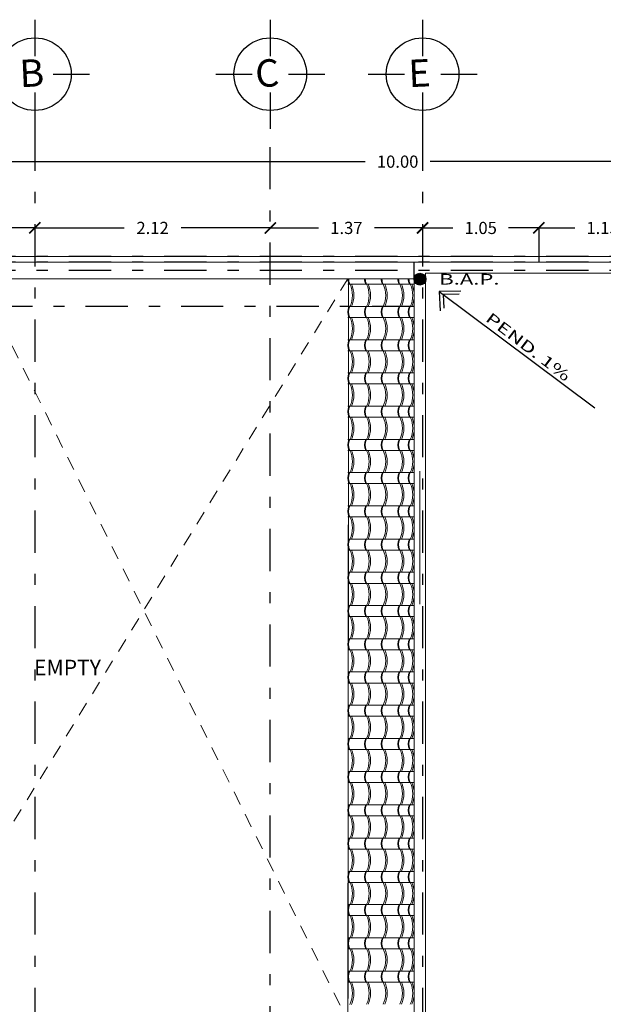
# Model space of a CAD drawing. Units: millimetres. Extents: x 713.9 to 800.9, y 698.2 to 755.2.
# Drawn here: x 756 to 761.3, y 741.6 to 750.5 of the extents above; entities that cross this region are included whole.
import ezdxf
from ezdxf.enums import TextEntityAlignment as Align

# ---------------------------------------------------------------- set-up
doc = ezdxf.new("R2010")
doc.units = ezdxf.units.MM
doc.linetypes.add('DASHDOT', pattern=[25.4, 12.7, -6.35, 0, -6.35])
doc.linetypes.add('HIDDEN2', pattern=[0.1875, 0.125, -0.0625])
for name, color, linetype, lineweight in [('calidad', 20, 'Continuous', 18), ('COLUMNAS', 52, 'Continuous', 13), ('proyeccion', 140, 'HIDDEN2', 5), ('PUERTAS Y VENTANAS', 140, 'Continuous', 18), ('Tejas', 1, 'Continuous', 5)]:
    doc.layers.add(name, color=color, linetype=linetype, lineweight=lineweight)
for name, color, linetype in [('LINEAS', 7, 'Continuous'), ('MUOROS', 8, 'Continuous'), ('MUROS', 5, 'Continuous'), ('P-10', 7, 'Continuous'), ('P-35', 7, 'Continuous')]:
    doc.layers.add(name, color=color, linetype=linetype)
doc.styles.add('HOTEL CHILPO II', font='ERASMD.TTF', dxfattribs={"height": 0.25})
doc.styles.add('ROMANT', font='romant.shx')
doc.styles.add('SIMPLE', font='swissl.ttf')
doc.styles.add('style2', font='txt', dxfattribs={"height": 0.165})
doc.dimstyles.new('COTAS', dxfattribs={"dimscale": 0, "dimtxt": 0.12, "dimasz": 0.1, "dimexe": 0.1, "dimexo": 0.1, "dimgap": 0.12, "dimtad": 0, "dimtih": 1, "dimtoh": 1, "dimzin": 0, "dimdsep": 46, "dimtxsty": 'SIMPLE', "dimblk1": 'ARCHTICK', "dimblk2": 'ARCHTICK', "dimsah": 1, "dimcen": 0.1, "dimclrd": 1, "dimclre": 8, "dimadec": 0, "dimazin": 0, "dimtfac": 1, "dimtofl": 0, "dimtmove": 2, "dimatfit": 3, "dimldrblk": 'ARCHTICK', "dimfxl": 1, "dimtolj": 1, "dimtzin": 0, "dimarcsym": 0})

# ---------------------------------------------------------------- blocks, each defined once
blk = doc.blocks.new('_ArchTick')
at = {"color": 0, "linetype": 'ByBlock', "const_width": 0.15}
blk.add_lwpolyline([(-0.5, -0.5), (0.5, 0.5)], dxfattribs=at)
blk = doc.blocks.new('*D242')
at = {"color": 1, "lineweight": -2, "transparency": 16777216}
for p, q in [((756.1836, 748.6141), (756.9895, 748.6141)), ((758.3086, 748.6141), (757.5027, 748.6141))]:
    blk.add_line(p, q, dxfattribs=at)
at = {"layer": 'Defpoints', "color": 0, "transparency": 16777216}
for p in [(756.1836, 748.6141), (758.3086, 748.6141), (758.3086, 748.6141)]:
    blk.add_point(p, dxfattribs=at)
at = {"color": 1, "lineweight": -2, "transparency": 16777216, "xscale": 0.1, "yscale": 0.1, "zscale": 0.1, "rotation": 180}
blk.add_blockref('_ArchTick', (756.1836, 748.6141), dxfattribs=at)
at = {"color": 1, "lineweight": -2, "transparency": 16777216, "xscale": 0.1, "yscale": 0.1, "zscale": 0.1}
blk.add_blockref('_ArchTick', (758.3086, 748.6141), dxfattribs=at)
at = {"color": 0, "transparency": 16777216, "insert": (757.2461, 748.6141), "char_height": 0.11, "attachment_point": 5, "style": 'SIMPLE'}
blk.add_mtext('\\A1;2.12', dxfattribs=at)
blk = doc.blocks.new('*D243')
at = {"color": 1, "lineweight": -2, "transparency": 16777216}
for p, q in [((758.3086, 748.6141), (758.7437, 748.6141)), ((759.6836, 748.6141), (759.2485, 748.6141))]:
    blk.add_line(p, q, dxfattribs=at)
at = {"layer": 'Defpoints', "color": 0, "transparency": 16777216}
for p in [(758.3086, 748.6141), (759.6836, 748.6141), (759.6836, 748.6141)]:
    blk.add_point(p, dxfattribs=at)
at = {"color": 1, "lineweight": -2, "transparency": 16777216, "xscale": 0.1, "yscale": 0.1, "zscale": 0.1, "rotation": 180}
blk.add_blockref('_ArchTick', (758.3086, 748.6141), dxfattribs=at)
at = {"color": 1, "lineweight": -2, "transparency": 16777216, "xscale": 0.1, "yscale": 0.1, "zscale": 0.1}
blk.add_blockref('_ArchTick', (759.6836, 748.6141), dxfattribs=at)
at = {"color": 0, "transparency": 16777216, "insert": (758.9961, 748.6141), "char_height": 0.11, "attachment_point": 5, "style": 'SIMPLE'}
blk.add_mtext('\\A1;1.37', dxfattribs=at)
blk = doc.blocks.new('*D244')
at = {"color": 1, "lineweight": -2, "transparency": 16777216}
for p, q in [((759.6836, 748.6141), (759.9567, 748.6141)), ((760.7336, 748.6141), (760.4605, 748.6141))]:
    blk.add_line(p, q, dxfattribs=at)
at = {"layer": 'Defpoints', "color": 0, "transparency": 16777216}
for p in [(759.6836, 748.6141), (760.7336, 748.6141), (760.7336, 748.6141)]:
    blk.add_point(p, dxfattribs=at)
at = {"color": 1, "lineweight": -2, "transparency": 16777216, "xscale": 0.1, "yscale": 0.1, "zscale": 0.1, "rotation": 180}
blk.add_blockref('_ArchTick', (759.6836, 748.6141), dxfattribs=at)
at = {"color": 1, "lineweight": -2, "transparency": 16777216, "xscale": 0.1, "yscale": 0.1, "zscale": 0.1}
blk.add_blockref('_ArchTick', (760.7336, 748.6141), dxfattribs=at)
at = {"color": 0, "transparency": 16777216, "insert": (760.2086, 748.6141), "char_height": 0.11, "attachment_point": 5, "style": 'SIMPLE'}
blk.add_mtext('\\A1;1.05', dxfattribs=at)
blk = doc.blocks.new('*D249')
at = {"color": 8, "lineweight": -2, "transparency": 16777216}
for p, q in [((754.4586, 748.7141), (754.4586, 749.3126)), ((764.4586, 748.7141), (764.4586, 749.3126))]:
    blk.add_line(p, q, dxfattribs=at)
at = {"color": 1, "lineweight": -2, "transparency": 16777216}
for p, q in [((754.4586, 749.2126), (759.1653, 749.2126)), ((764.4586, 749.2126), (759.7519, 749.2126))]:
    blk.add_line(p, q, dxfattribs=at)
at = {"layer": 'Defpoints', "color": 0, "transparency": 16777216}
for p in [(754.4586, 749.2126), (754.4586, 748.6141), (764.4586, 748.6141)]:
    blk.add_point(p, dxfattribs=at)
at = {"color": 1, "lineweight": -2, "transparency": 16777216, "xscale": 0.1, "yscale": 0.1, "zscale": 0.1, "rotation": 180}
blk.add_blockref('_ArchTick', (754.4586, 749.2126), dxfattribs=at)
at = {"color": 1, "lineweight": -2, "transparency": 16777216, "xscale": 0.1, "yscale": 0.1, "zscale": 0.1}
blk.add_blockref('_ArchTick', (764.4586, 749.2126), dxfattribs=at)
at = {"color": 0, "transparency": 16777216, "insert": (759.4586, 749.2126), "char_height": 0.11, "attachment_point": 5, "style": 'SIMPLE'}
blk.add_mtext('\\A1;10.00', dxfattribs=at)
blk = doc.blocks.new('*D262')
at = {"color": 1, "lineweight": -2, "transparency": 16777216}
for p, q in [((760.7336, 748.6141), (761.0567, 748.6141)), ((761.8836, 748.6141), (761.5605, 748.6141))]:
    blk.add_line(p, q, dxfattribs=at)
at = {"layer": 'Defpoints', "color": 0, "transparency": 16777216}
for p in [(760.7336, 748.6141), (760.7336, 748.6141), (761.8836, 748.6141)]:
    blk.add_point(p, dxfattribs=at)
at = {"color": 1, "lineweight": -2, "transparency": 16777216, "xscale": 0.1, "yscale": 0.1, "zscale": 0.1, "rotation": 180}
blk.add_blockref('_ArchTick', (760.7336, 748.6141), dxfattribs=at)
at = {"color": 1, "lineweight": -2, "transparency": 16777216, "xscale": 0.1, "yscale": 0.1, "zscale": 0.1}
blk.add_blockref('_ArchTick', (761.8836, 748.6141), dxfattribs=at)
at = {"color": 0, "transparency": 16777216, "insert": (761.3086, 748.6141), "char_height": 0.11, "attachment_point": 5, "style": 'SIMPLE'}
blk.add_mtext('\\A1;1.15', dxfattribs=at)
blk = doc.blocks.new('*D263')
at = {"color": 1, "lineweight": -2, "transparency": 16777216}
for p, q in [((754.5336, 748.6141), (755.0653, 748.6141)), ((756.1836, 748.6141), (755.6519, 748.6141))]:
    blk.add_line(p, q, dxfattribs=at)
at = {"layer": 'Defpoints', "color": 0, "transparency": 16777216}
for p in [(754.5336, 748.6141), (754.5336, 748.6141), (756.1836, 748.6141)]:
    blk.add_point(p, dxfattribs=at)
at = {"color": 1, "lineweight": -2, "transparency": 16777216, "xscale": 0.1, "yscale": 0.1, "zscale": 0.1, "rotation": 180}
blk.add_blockref('_ArchTick', (754.5336, 748.6141), dxfattribs=at)
at = {"color": 1, "lineweight": -2, "transparency": 16777216, "xscale": 0.1, "yscale": 0.1, "zscale": 0.1}
blk.add_blockref('_ArchTick', (756.1836, 748.6141), dxfattribs=at)
at = {"color": 0, "transparency": 16777216, "insert": (755.3586, 748.6141), "char_height": 0.11, "attachment_point": 5, "style": 'SIMPLE'}
blk.add_mtext('\\A1;1.650', dxfattribs=at)

msp = doc.modelspace()

# ---------------------------------------------------------------- hatches: boundary and pattern name
msp.add_hatch(color=256).paths.add_polyline_path([(759.6061, 748.1516, 1), (759.7132, 748.1516, 1)])

# ---------------------------------------------------------------- linework, layer by layer
msp.add_circle((759.6597, 748.1516), 0.0535)
at = {"layer": 'calidad', "lineweight": 13}
msp.add_line((754.4586, 748.3552), (764.4586, 748.3552), dxfattribs=at)
at = {"layer": 'calidad'}
for points in [[(761.9612, 739.2052), (764.4086, 739.2052), (764.4086, 732.1609), (756.1086, 732.1609), (756.1086, 739.2052), (759.6086, 739.2052), (759.6086, 748.3052), (764.4086, 748.3052), (764.4086, 742.1302), (761.9612, 742.1302), (761.9612, 739.2052)], [(761.8612, 739.1052), (764.3086, 739.1052), (764.3086, 732.2609), (756.2086, 732.2609), (756.2086, 739.1052), (759.7086, 739.1052), (759.7086, 748.2052), (764.3086, 748.2052), (764.3086, 742.2302), (761.8612, 742.2302), (761.8612, 739.1052)]]:
    msp.add_lwpolyline(points, dxfattribs=at)
at = {"layer": 'calidad', "const_width": 0.01}
msp.add_lwpolyline([(759.0159, 748.1552), (759.0083, 739.9863)], dxfattribs=at)
at = {"layer": 'COLUMNAS', "color": 6, "lineweight": 20}
for p, q in [((759.6086, 748.3052), (754.4586, 748.3052)), ((759.6086, 748.1552), (755.6769, 748.1552))]:
    msp.add_line(p, q, dxfattribs=at)
at = {"layer": 'LINEAS', "color": 6, "linetype": 'Continuous'}
for p, q in [((756.1836, 750.4942), (756.1836, 750.1662)), ((758.3086, 750.4942), (758.3086, 750.1662)), ((759.6836, 750.4942), (759.6836, 750.1662)), ((756.3476, 750.0022), (756.6757, 750.0022)), ((757.8166, 750.0022), (758.1446, 750.0022)), ((758.4726, 750.0022), (758.8006, 750.0022)), ((759.1915, 750.0022), (759.5196, 750.0022)), ((759.8476, 750.0022), (760.1756, 750.0022)), ((756.1836, 749.8382), (756.1836, 749.5101)), ((758.3086, 749.8382), (758.3086, 749.5101)), ((759.6836, 749.8382), (759.6836, 749.5101))]:
    msp.add_line(p, q, dxfattribs=at)
at = {"layer": 'MUOROS'}
msp.add_line((759.8348, 748.0401), (761.2389, 746.9902), dxfattribs=at)
for points in [[(760.0296, 748.0423), (759.8348, 748.0401), (759.8423, 747.8645)], [(760.0138, 748.015), (759.8705, 748.0133), (759.8758, 747.8893)]]:
    msp.add_lwpolyline(points, dxfattribs=at)
at = {"layer": 'MUROS'}
msp.add_line((759.6086, 748.1552), (759.6086, 748.3052), dxfattribs=at)
at = {"layer": 'P-10', "color": 8, "linetype": 'DASHDOT', "ltscale": 0.03}
for p, q in [((756.1836, 749.5101), (756.1836, 721.6564)), ((758.3086, 741.2052), (758.3086, 749.5101)), ((759.6836, 749.5101), (759.6836, 739.0552)), ((760.7336, 748.6141), (760.7336, 748.3052)), ((765.4909, 748.3552), (752.9903, 748.3552)), ((765.4909, 748.3052), (752.9903, 748.3052)), ((765.4909, 748.2302), (752.9903, 748.2302)), ((759.6086, 747.9052), (752.9903, 747.9052))]:
    msp.add_line(p, q, dxfattribs=at)
at = {"layer": 'P-35', "color": 2, "linetype": 'Continuous'}
for centre in [(756.1836, 750.0022), (758.3086, 750.0022), (759.6836, 750.0022)]:
    msp.add_circle(centre, 0.328, dxfattribs=at)
at = {"layer": 'proyeccion'}
for p, q in [((759.0082, 748.1552), (754.6086, 741.0052)), ((755.6769, 748.1552), (758.9782, 741.5166))]:
    msp.add_line(p, q, dxfattribs=at)
at = {"layer": 'PUERTAS Y VENTANAS'}
for p, q in [((759.6086, 745.2177), (759.6086, 746.4177)), ((759.6586, 745.2177), (759.6586, 746.4177))]:
    msp.add_line(p, q, dxfattribs=at)
at = {"layer": 'Tejas', "color": 30}
for p, q in [((759.6086, 748.1052), (759.0086, 748.1052)), ((759.6086, 748.1052), (759.0086, 748.1052)), ((759.6086, 747.9052), (759.0086, 747.9052)), ((759.6086, 747.8052), (759.0086, 747.8052)), ((759.6086, 747.8052), (759.0086, 747.8052)), ((759.6086, 747.6052), (759.0086, 747.6052)), ((759.6086, 747.5052), (759.0086, 747.5052)), ((759.6086, 747.5052), (759.0086, 747.5052)), ((759.6086, 747.3052), (759.0086, 747.3052)), ((759.6086, 747.2052), (759.0086, 747.2052)), ((759.6086, 747.2052), (759.0086, 747.2052)), ((759.6086, 747.0052), (759.0086, 747.0052)), ((759.6086, 746.9052), (759.0086, 746.9052)), ((759.6086, 746.9052), (759.0086, 746.9052)), ((759.6086, 746.7052), (759.0086, 746.7052)), ((759.6086, 746.6052), (759.0086, 746.6052)), ((759.6086, 746.6052), (759.0086, 746.6052)), ((759.6086, 746.4052), (759.0086, 746.4052)), ((759.6086, 746.3052), (759.0086, 746.3052)), ((759.6086, 746.3052), (759.0086, 746.3052)), ((759.6086, 746.1052), (759.0086, 746.1052)), ((759.6086, 746.0052), (759.0086, 746.0052)), ((759.6086, 746.0052), (759.0086, 746.0052)), ((759.6086, 745.8052), (759.0086, 745.8052)), ((759.6086, 745.7052), (759.0086, 745.7052)), ((759.6086, 745.7052), (759.0086, 745.7052)), ((759.6086, 745.5052), (759.0086, 745.5052)), ((759.6086, 745.4052), (759.0086, 745.4052)), ((759.6086, 745.4052), (759.0086, 745.4052)), ((759.6086, 745.2052), (759.0086, 745.2052)), ((759.6086, 745.1052), (759.0086, 745.1052)), ((759.6086, 745.1052), (759.0086, 745.1052)), ((759.6086, 744.9052), (759.0086, 744.9052)), ((759.6086, 744.8052), (759.0086, 744.8052)), ((759.6086, 744.8052), (759.0086, 744.8052)), ((759.6086, 744.6052), (759.0086, 744.6052)), ((759.6086, 744.5052), (759.0086, 744.5052)), ((759.6086, 744.3054), (759.0086, 744.3056)), ((759.6086, 744.2057), (759.0086, 744.2057)), ((759.6086, 744.0057), (759.0086, 744.0057)), ((759.6086, 743.9057), (759.0086, 743.9057)), ((759.6086, 743.7057), (759.0086, 743.7057)), ((759.6086, 743.6057), (759.0086, 743.6057)), ((759.6086, 743.4057), (759.0086, 743.4057)), ((759.6086, 743.3057), (759.0086, 743.3057)), ((759.6086, 743.1057), (759.0086, 743.1057)), ((759.6086, 743.0057), (759.0086, 743.0057)), ((759.6086, 742.8048), (759.0086, 742.8048)), ((759.6086, 742.8048), (759.0086, 742.8048)), ((759.6086, 742.7048), (759.0086, 742.7048)), ((759.6086, 742.5048), (759.0086, 742.5048)), ((759.6086, 742.5048), (759.0086, 742.5048)), ((759.6086, 742.4048), (759.0086, 742.4048)), ((759.6086, 742.2048), (759.0086, 742.2048)), ((759.6086, 742.1048), (759.0086, 742.1048)), ((759.6086, 741.9048), (759.0086, 741.9048)), ((759.6086, 741.8048), (759.0086, 741.8048))]:
    msp.add_line(p, q, dxfattribs=at)
for centre, radius, start, end in [((759.1217, 748.1552), 0.1134, 179.9996, 206.15427), ((759.1217, 748.1552), 0.1134, 179.9996, 206.15427), ((759.1294, 748.1552), 0.1134, 179.9996, 206.15427), ((759.1294, 748.1552), 0.1134, 179.9996, 206.15427), ((758.8188, 748.0052), 0.2315, 334.40573, 25.59427), ((758.8323, 748.0052), 0.2315, 334.40573, 25.59427), ((759.272, 748.1552), 0.1134, 179.9996, 206.15427), ((759.272, 748.1552), 0.1134, 179.9996, 206.15427), ((759.2797, 748.1552), 0.1134, 179.9996, 206.15427), ((759.2797, 748.1552), 0.1134, 179.9996, 206.15427), ((758.9692, 748.0052), 0.2315, 334.40573, 25.59427), ((758.9827, 748.0052), 0.2315, 334.40573, 25.59427), ((759.4224, 748.1552), 0.1134, 179.9996, 206.15427), ((759.4224, 748.1552), 0.1134, 179.9996, 206.15427), ((759.4301, 748.1552), 0.1134, 179.9996, 206.15427), ((759.4301, 748.1552), 0.1134, 179.9996, 206.15427), ((759.1195, 748.0052), 0.2315, 334.40573, 25.59427), ((759.133, 748.0052), 0.2315, 334.40573, 25.59427), ((759.5727, 748.1552), 0.1134, 179.9996, 206.15427), ((759.5727, 748.1552), 0.1134, 179.9996, 206.15427), ((759.5805, 748.1552), 0.1134, 179.9996, 206.15427), ((759.5805, 748.1552), 0.1134, 179.9996, 206.15427), ((759.2699, 748.0052), 0.2315, 334.40573, 25.59427), ((759.2834, 748.0052), 0.2315, 334.40573, 25.59427), ((759.6664, 748.1552), 0.1134, 179.99957, 206.15427), ((759.6664, 748.1552), 0.1134, 179.99957, 206.15427), ((759.6742, 748.1552), 0.1134, 179.99957, 206.15427), ((759.6742, 748.1552), 0.1134, 179.99957, 206.15427), ((759.3636, 748.0052), 0.2315, 334.40573, 25.59427), ((759.3771, 748.0052), 0.2315, 334.40573, 25.59427), ((759.1217, 747.8552), 0.1134, 153.84573, 206.15427), ((759.1217, 747.8552), 0.1134, 153.84573, 206.15427), ((759.1294, 747.8552), 0.1134, 153.84573, 206.15427), ((759.1294, 747.8552), 0.1134, 153.84573, 206.15427), ((759.272, 747.8552), 0.1134, 153.84573, 206.15427), ((759.272, 747.8552), 0.1134, 153.84573, 206.15427), ((759.2797, 747.8552), 0.1134, 153.84573, 206.15427), ((759.2797, 747.8552), 0.1134, 153.84573, 206.15427), ((759.4224, 747.8552), 0.1134, 153.84573, 206.15427), ((759.4224, 747.8552), 0.1134, 153.84573, 206.15427), ((759.4301, 747.8552), 0.1134, 153.84573, 206.15427), ((759.4301, 747.8552), 0.1134, 153.84573, 206.15427), ((759.5727, 747.8552), 0.1134, 153.84573, 206.15427), ((759.5727, 747.8552), 0.1134, 153.84573, 206.15427), ((759.5805, 747.8552), 0.1134, 153.84573, 206.15427), ((759.5805, 747.8552), 0.1134, 153.84573, 206.15427), ((759.6664, 747.8552), 0.1134, 153.84573, 206.15427), ((759.6664, 747.8552), 0.1134, 153.84573, 206.15427), ((759.6742, 747.8552), 0.1134, 153.84573, 206.15427), ((759.6742, 747.8552), 0.1134, 153.84573, 206.15427), ((758.8188, 747.7052), 0.2315, 334.40573, 25.59427), ((758.8323, 747.7052), 0.2315, 334.40573, 25.59427), ((758.9692, 747.7052), 0.2315, 334.40573, 25.59427), ((758.9827, 747.7052), 0.2315, 334.40573, 25.59427), ((759.1195, 747.7052), 0.2315, 334.40573, 25.59427), ((759.133, 747.7052), 0.2315, 334.40573, 25.59427), ((759.2699, 747.7052), 0.2315, 334.40573, 25.59427), ((759.2834, 747.7052), 0.2315, 334.40573, 25.59427), ((759.3636, 747.7052), 0.2315, 334.40573, 25.59427), ((759.3771, 747.7052), 0.2315, 334.40573, 25.59427), ((759.1217, 747.5552), 0.1134, 153.84573, 206.15427), ((759.1217, 747.5552), 0.1134, 153.84573, 206.15427), ((759.1294, 747.5552), 0.1134, 153.84573, 206.15427), ((759.1294, 747.5552), 0.1134, 153.84573, 206.15427), ((759.272, 747.5552), 0.1134, 153.84573, 206.15427), ((759.272, 747.5552), 0.1134, 153.84573, 206.15427), ((759.2797, 747.5552), 0.1134, 153.84573, 206.15427), ((759.2797, 747.5552), 0.1134, 153.84573, 206.15427), ((759.4224, 747.5552), 0.1134, 153.84573, 206.15427), ((759.4224, 747.5552), 0.1134, 153.84573, 206.15427), ((759.4301, 747.5552), 0.1134, 153.84573, 206.15427), ((759.4301, 747.5552), 0.1134, 153.84573, 206.15427), ((759.5727, 747.5552), 0.1134, 153.84573, 206.15427), ((759.5727, 747.5552), 0.1134, 153.84573, 206.15427), ((759.5805, 747.5552), 0.1134, 153.84573, 206.15427), ((759.5805, 747.5552), 0.1134, 153.84573, 206.15427), ((759.6664, 747.5552), 0.1134, 153.84573, 206.15427), ((759.6664, 747.5552), 0.1134, 153.84573, 206.15427), ((759.6742, 747.5552), 0.1134, 153.84573, 206.15427), ((759.6742, 747.5552), 0.1134, 153.84573, 206.15427), ((758.8188, 747.4052), 0.2315, 334.40573, 25.59427), ((758.8323, 747.4052), 0.2315, 334.40573, 25.59427), ((758.9692, 747.4052), 0.2315, 334.40573, 25.59427), ((758.9827, 747.4052), 0.2315, 334.40573, 25.59427), ((759.1195, 747.4052), 0.2315, 334.40573, 25.59427), ((759.133, 747.4052), 0.2315, 334.40573, 25.59427), ((759.2699, 747.4052), 0.2315, 334.40573, 25.59427), ((759.2834, 747.4052), 0.2315, 334.40573, 25.59427), ((759.3636, 747.4052), 0.2315, 334.40573, 25.59427), ((759.3771, 747.4052), 0.2315, 334.40573, 25.59427), ((759.1217, 747.2552), 0.1134, 153.84573, 206.15427), ((759.1217, 747.2552), 0.1134, 153.84573, 206.15427), ((759.1294, 747.2552), 0.1134, 153.84573, 206.15427), ((759.1294, 747.2552), 0.1134, 153.84573, 206.15427), ((759.272, 747.2552), 0.1134, 153.84573, 206.15427), ((759.272, 747.2552), 0.1134, 153.84573, 206.15427), ((759.2797, 747.2552), 0.1134, 153.84573, 206.15427), ((759.2797, 747.2552), 0.1134, 153.84573, 206.15427), ((759.4224, 747.2552), 0.1134, 153.84573, 206.15427), ((759.4224, 747.2552), 0.1134, 153.84573, 206.15427), ((759.4301, 747.2552), 0.1134, 153.84573, 206.15427), ((759.4301, 747.2552), 0.1134, 153.84573, 206.15427), ((759.5727, 747.2552), 0.1134, 153.84573, 206.15427), ((759.5727, 747.2552), 0.1134, 153.84573, 206.15427), ((759.5805, 747.2552), 0.1134, 153.84573, 206.15427), ((759.5805, 747.2552), 0.1134, 153.84573, 206.15427), ((759.6664, 747.2552), 0.1134, 153.84573, 206.15427), ((759.6664, 747.2552), 0.1134, 153.84573, 206.15427), ((759.6742, 747.2552), 0.1134, 153.84573, 206.15427), ((759.6742, 747.2552), 0.1134, 153.84573, 206.15427), ((758.8188, 747.1052), 0.2315, 334.40573, 25.59427), ((758.8323, 747.1052), 0.2315, 334.40573, 25.59427), ((758.9692, 747.1052), 0.2315, 334.40573, 25.59427), ((758.9827, 747.1052), 0.2315, 334.40573, 25.59427), ((759.1195, 747.1052), 0.2315, 334.40573, 25.59427), ((759.133, 747.1052), 0.2315, 334.40573, 25.59427), ((759.2699, 747.1052), 0.2315, 334.40573, 25.59427), ((759.2834, 747.1052), 0.2315, 334.40573, 25.59427), ((759.3636, 747.1052), 0.2315, 334.40573, 25.59427), ((759.3771, 747.1052), 0.2315, 334.40573, 25.59427), ((759.1217, 746.9552), 0.1134, 153.84573, 206.15427), ((759.1217, 746.9552), 0.1134, 153.84573, 206.15427), ((759.1294, 746.9552), 0.1134, 153.84573, 206.15427), ((759.1294, 746.9552), 0.1134, 153.84573, 206.15427), ((759.272, 746.9552), 0.1134, 153.84573, 206.15427), ((759.272, 746.9552), 0.1134, 153.84573, 206.15427), ((759.2797, 746.9552), 0.1134, 153.84573, 206.15427), ((759.2797, 746.9552), 0.1134, 153.84573, 206.15427), ((759.4224, 746.9552), 0.1134, 153.84573, 206.15427), ((759.4224, 746.9552), 0.1134, 153.84573, 206.15427), ((759.4301, 746.9552), 0.1134, 153.84573, 206.15427), ((759.4301, 746.9552), 0.1134, 153.84573, 206.15427), ((759.5727, 746.9552), 0.1134, 153.84573, 206.15427), ((759.5727, 746.9552), 0.1134, 153.84573, 206.15427), ((759.5805, 746.9552), 0.1134, 153.84573, 206.15427), ((759.5805, 746.9552), 0.1134, 153.84573, 206.15427), ((759.6664, 746.9552), 0.1134, 153.84573, 206.15427), ((759.6664, 746.9552), 0.1134, 153.84573, 206.15427), ((759.6742, 746.9552), 0.1134, 153.84573, 206.15427), ((759.6742, 746.9552), 0.1134, 153.84573, 206.15427), ((758.8188, 746.8052), 0.2315, 334.40573, 25.59427), ((758.8323, 746.8052), 0.2315, 334.40573, 25.59427), ((758.9692, 746.8052), 0.2315, 334.40573, 25.59427), ((758.9827, 746.8052), 0.2315, 334.40573, 25.59427), ((759.1195, 746.8052), 0.2315, 334.40573, 25.59427), ((759.133, 746.8052), 0.2315, 334.40573, 25.59427), ((759.2699, 746.8052), 0.2315, 334.40573, 25.59427), ((759.2834, 746.8052), 0.2315, 334.40573, 25.59427), ((759.3636, 746.8052), 0.2315, 334.40573, 25.59427), ((759.3771, 746.8052), 0.2315, 334.40573, 25.59427), ((759.1217, 746.6552), 0.1134, 153.84573, 206.15427), ((759.1217, 746.6552), 0.1134, 153.84573, 206.15427), ((759.1294, 746.6552), 0.1134, 153.84573, 206.15427), ((759.1294, 746.6552), 0.1134, 153.84573, 206.15427), ((759.272, 746.6552), 0.1134, 153.84573, 206.15427), ((759.272, 746.6552), 0.1134, 153.84573, 206.15427), ((759.2797, 746.6552), 0.1134, 153.84573, 206.15427), ((759.2797, 746.6552), 0.1134, 153.84573, 206.15427), ((759.4224, 746.6552), 0.1134, 153.84573, 206.15427), ((759.4224, 746.6552), 0.1134, 153.84573, 206.15427), ((759.4301, 746.6552), 0.1134, 153.84573, 206.15427), ((759.4301, 746.6552), 0.1134, 153.84573, 206.15427), ((759.5727, 746.6552), 0.1134, 153.84573, 206.15427), ((759.5727, 746.6552), 0.1134, 153.84573, 206.15427), ((759.5805, 746.6552), 0.1134, 153.84573, 206.15427), ((759.5805, 746.6552), 0.1134, 153.84573, 206.15427), ((759.6664, 746.6552), 0.1134, 153.84573, 206.15427), ((759.6664, 746.6552), 0.1134, 153.84573, 206.15427), ((759.6742, 746.6552), 0.1134, 153.84573, 206.15427), ((759.6742, 746.6552), 0.1134, 153.84573, 206.15427), ((758.8188, 746.5052), 0.2315, 334.40573, 25.59427), ((758.8323, 746.5052), 0.2315, 334.40573, 25.59427), ((758.9692, 746.5052), 0.2315, 334.40573, 25.59427), ((758.9827, 746.5052), 0.2315, 334.40573, 25.59427), ((759.1195, 746.5052), 0.2315, 334.40573, 25.59427), ((759.133, 746.5052), 0.2315, 334.40573, 25.59427), ((759.2699, 746.5052), 0.2315, 334.40573, 25.59427), ((759.2834, 746.5052), 0.2315, 334.40573, 25.59427), ((759.3636, 746.5052), 0.2315, 334.40573, 25.59427), ((759.3771, 746.5052), 0.2315, 334.40573, 25.59427), ((759.1217, 746.3552), 0.1134, 153.84573, 206.15427), ((759.1217, 746.3552), 0.1134, 153.84573, 206.15427), ((759.1294, 746.3552), 0.1134, 153.84573, 206.15427), ((759.1294, 746.3552), 0.1134, 153.84573, 206.15427), ((759.272, 746.3552), 0.1134, 153.84573, 206.15427), ((759.272, 746.3552), 0.1134, 153.84573, 206.15427), ((759.2797, 746.3552), 0.1134, 153.84573, 206.15427), ((759.2797, 746.3552), 0.1134, 153.84573, 206.15427), ((759.4224, 746.3552), 0.1134, 153.84573, 206.15427), ((759.4224, 746.3552), 0.1134, 153.84573, 206.15427), ((759.4301, 746.3552), 0.1134, 153.84573, 206.15427), ((759.4301, 746.3552), 0.1134, 153.84573, 206.15427), ((759.5727, 746.3552), 0.1134, 153.84573, 206.15427), ((759.5727, 746.3552), 0.1134, 153.84573, 206.15427), ((759.5805, 746.3552), 0.1134, 153.84573, 206.15427), ((759.5805, 746.3552), 0.1134, 153.84573, 206.15427), ((759.6664, 746.3552), 0.1134, 153.84573, 206.15427), ((759.6664, 746.3552), 0.1134, 153.84573, 206.15427), ((759.6742, 746.3552), 0.1134, 153.84573, 206.15427), ((759.6742, 746.3552), 0.1134, 153.84573, 206.15427), ((758.8188, 746.2052), 0.2315, 334.40573, 25.59427), ((758.8323, 746.2052), 0.2315, 334.40573, 25.59427), ((758.9692, 746.2052), 0.2315, 334.40573, 25.59427), ((758.9827, 746.2052), 0.2315, 334.40573, 25.59427), ((759.1195, 746.2052), 0.2315, 334.40573, 25.59427), ((759.133, 746.2052), 0.2315, 334.40573, 25.59427), ((759.2699, 746.2052), 0.2315, 334.40573, 25.59427), ((759.2834, 746.2052), 0.2315, 334.40573, 25.59427), ((759.3636, 746.2052), 0.2315, 334.40573, 25.59427), ((759.3771, 746.2052), 0.2315, 334.40573, 25.59427), ((759.1217, 746.0552), 0.1134, 153.84573, 206.15427), ((759.1217, 746.0552), 0.1134, 153.84573, 206.15427), ((759.1294, 746.0552), 0.1134, 153.84573, 206.15427), ((759.1294, 746.0552), 0.1134, 153.84573, 206.15427), ((759.272, 746.0552), 0.1134, 153.84573, 206.15427), ((759.272, 746.0552), 0.1134, 153.84573, 206.15427), ((759.2797, 746.0552), 0.1134, 153.84573, 206.15427), ((759.2797, 746.0552), 0.1134, 153.84573, 206.15427), ((759.4224, 746.0552), 0.1134, 153.84573, 206.15427), ((759.4224, 746.0552), 0.1134, 153.84573, 206.15427), ((759.4301, 746.0552), 0.1134, 153.84573, 206.15427), ((759.4301, 746.0552), 0.1134, 153.84573, 206.15427), ((759.5727, 746.0552), 0.1134, 153.84573, 206.15427), ((759.5727, 746.0552), 0.1134, 153.84573, 206.15427), ((759.5805, 746.0552), 0.1134, 153.84573, 206.15427), ((759.5805, 746.0552), 0.1134, 153.84573, 206.15427), ((759.6664, 746.0552), 0.1134, 153.84573, 206.15427), ((759.6664, 746.0552), 0.1134, 153.84573, 206.15427), ((759.6742, 746.0552), 0.1134, 153.84573, 206.15427), ((759.6742, 746.0552), 0.1134, 153.84573, 206.15427), ((758.8188, 745.9052), 0.2315, 334.40573, 25.59427), ((758.8323, 745.9052), 0.2315, 334.40573, 25.59427), ((758.9692, 745.9052), 0.2315, 334.40573, 25.59427), ((758.9827, 745.9052), 0.2315, 334.40573, 25.59427), ((759.1195, 745.9052), 0.2315, 334.40573, 25.59427), ((759.133, 745.9052), 0.2315, 334.40573, 25.59427), ((759.2699, 745.9052), 0.2315, 334.40573, 25.59427), ((759.2834, 745.9052), 0.2315, 334.40573, 25.59427), ((759.3636, 745.9052), 0.2315, 334.40573, 25.59427), ((759.3771, 745.9052), 0.2315, 334.40573, 25.59427), ((759.1217, 745.7552), 0.1134, 153.84573, 206.15427), ((759.1217, 745.7552), 0.1134, 153.84573, 206.15427), ((759.1294, 745.7552), 0.1134, 153.84573, 206.15427), ((759.1294, 745.7552), 0.1134, 153.84573, 206.15427), ((759.272, 745.7552), 0.1134, 153.84573, 206.15427), ((759.272, 745.7552), 0.1134, 153.84573, 206.15427), ((759.2797, 745.7552), 0.1134, 153.84573, 206.15427), ((759.2797, 745.7552), 0.1134, 153.84573, 206.15427), ((759.4224, 745.7552), 0.1134, 153.84573, 206.15427), ((759.4224, 745.7552), 0.1134, 153.84573, 206.15427), ((759.4301, 745.7552), 0.1134, 153.84573, 206.15427), ((759.4301, 745.7552), 0.1134, 153.84573, 206.15427), ((759.5727, 745.7552), 0.1134, 153.84573, 206.15427), ((759.5727, 745.7552), 0.1134, 153.84573, 206.15427), ((759.5805, 745.7552), 0.1134, 153.84573, 206.15427), ((759.5805, 745.7552), 0.1134, 153.84573, 206.15427), ((759.6664, 745.7552), 0.1134, 153.84573, 206.15427), ((759.6664, 745.7552), 0.1134, 153.84573, 206.15427), ((759.6742, 745.7552), 0.1134, 153.84573, 206.15427), ((759.6742, 745.7552), 0.1134, 153.84573, 206.15427), ((758.8188, 745.6052), 0.2315, 334.40573, 25.59427), ((758.8323, 745.6052), 0.2315, 334.40573, 25.59427), ((758.9692, 745.6052), 0.2315, 334.40573, 25.59427), ((758.9827, 745.6052), 0.2315, 334.40573, 25.59427), ((759.1195, 745.6052), 0.2315, 334.40573, 25.59427), ((759.133, 745.6052), 0.2315, 334.40573, 25.59427), ((759.2699, 745.6052), 0.2315, 334.40573, 25.59427), ((759.2834, 745.6052), 0.2315, 334.40573, 25.59427), ((759.3636, 745.6052), 0.2315, 334.40573, 25.59427), ((759.3771, 745.6052), 0.2315, 334.40573, 25.59427), ((759.1217, 745.4552), 0.1134, 153.84573, 206.15427), ((759.1217, 745.4552), 0.1134, 153.84573, 206.15427), ((759.1294, 745.4552), 0.1134, 153.84573, 206.15427), ((759.1294, 745.4552), 0.1134, 153.84573, 206.15427), ((759.272, 745.4552), 0.1134, 153.84573, 206.15427), ((759.272, 745.4552), 0.1134, 153.84573, 206.15427), ((759.2797, 745.4552), 0.1134, 153.84573, 206.15427), ((759.2797, 745.4552), 0.1134, 153.84573, 206.15427), ((759.4224, 745.4552), 0.1134, 153.84573, 206.15427), ((759.4224, 745.4552), 0.1134, 153.84573, 206.15427), ((759.4301, 745.4552), 0.1134, 153.84573, 206.15427), ((759.4301, 745.4552), 0.1134, 153.84573, 206.15427), ((759.5727, 745.4552), 0.1134, 153.84573, 206.15427), ((759.5727, 745.4552), 0.1134, 153.84573, 206.15427), ((759.5805, 745.4552), 0.1134, 153.84573, 206.15427), ((759.5805, 745.4552), 0.1134, 153.84573, 206.15427), ((759.6664, 745.4552), 0.1134, 153.84573, 206.15427), ((759.6664, 745.4552), 0.1134, 153.84573, 206.15427), ((759.6742, 745.4552), 0.1134, 153.84573, 206.15427), ((759.6742, 745.4552), 0.1134, 153.84573, 206.15427), ((758.8188, 745.3052), 0.2315, 334.40573, 25.59427), ((758.8323, 745.3052), 0.2315, 334.40573, 25.59427), ((758.9692, 745.3052), 0.2315, 334.40573, 25.59427), ((758.9827, 745.3052), 0.2315, 334.40573, 25.59427), ((759.1195, 745.3052), 0.2315, 334.40573, 25.59427), ((759.133, 745.3052), 0.2315, 334.40573, 25.59427), ((759.2699, 745.3052), 0.2315, 334.40573, 25.59427), ((759.2834, 745.3052), 0.2315, 334.40573, 25.59427), ((759.3636, 745.3052), 0.2315, 334.40573, 25.59427), ((759.3771, 745.3052), 0.2315, 334.40573, 25.59427), ((759.1217, 745.1552), 0.1134, 153.84573, 206.15427), ((759.1217, 745.1552), 0.1134, 153.84573, 206.15427), ((759.1294, 745.1552), 0.1134, 153.84573, 206.15427), ((759.1294, 745.1552), 0.1134, 153.84573, 206.15427), ((759.272, 745.1552), 0.1134, 153.84573, 206.15427), ((759.272, 745.1552), 0.1134, 153.84573, 206.15427), ((759.2797, 745.1552), 0.1134, 153.84573, 206.15427), ((759.2797, 745.1552), 0.1134, 153.84573, 206.15427), ((759.4224, 745.1552), 0.1134, 153.84573, 206.15427), ((759.4224, 745.1552), 0.1134, 153.84573, 206.15427), ((759.4301, 745.1552), 0.1134, 153.84573, 206.15427), ((759.4301, 745.1552), 0.1134, 153.84573, 206.15427), ((759.5727, 745.1552), 0.1134, 153.84573, 206.15427), ((759.5727, 745.1552), 0.1134, 153.84573, 206.15427), ((759.5805, 745.1552), 0.1134, 153.84573, 206.15427), ((759.5805, 745.1552), 0.1134, 153.84573, 206.15427), ((759.6664, 745.1552), 0.1134, 153.84573, 206.15427), ((759.6664, 745.1552), 0.1134, 153.84573, 206.15427), ((759.6742, 745.1552), 0.1134, 153.84573, 206.15427), ((759.6742, 745.1552), 0.1134, 153.84573, 206.15427), ((758.8188, 745.0052), 0.2315, 334.40573, 25.59427), ((758.8323, 745.0052), 0.2315, 334.40573, 25.59427), ((758.9692, 745.0052), 0.2315, 334.40573, 25.59427), ((758.9827, 745.0052), 0.2315, 334.40573, 25.59427), ((759.1195, 745.0052), 0.2315, 334.40573, 25.59427), ((759.133, 745.0052), 0.2315, 334.40573, 25.59427), ((759.2699, 745.0052), 0.2315, 334.40573, 25.59427), ((759.2834, 745.0052), 0.2315, 334.40573, 25.59427), ((759.3636, 745.0052), 0.2315, 334.40573, 25.59427), ((759.3771, 745.0052), 0.2315, 334.40573, 25.59427), ((759.1217, 744.8552), 0.1134, 153.84573, 206.15427), ((759.1217, 744.8552), 0.1134, 153.84573, 206.15427), ((759.1294, 744.8552), 0.1134, 153.84573, 206.15427), ((759.1294, 744.8552), 0.1134, 153.84573, 206.15427), ((759.272, 744.8552), 0.1134, 153.84573, 206.15427), ((759.272, 744.8552), 0.1134, 153.84573, 206.15427), ((759.2797, 744.8552), 0.1134, 153.84573, 206.15427), ((759.2797, 744.8552), 0.1134, 153.84573, 206.15427), ((759.4224, 744.8552), 0.1134, 153.84573, 206.15427), ((759.4224, 744.8552), 0.1134, 153.84573, 206.15427), ((759.4301, 744.8552), 0.1134, 153.84573, 206.15427), ((759.4301, 744.8552), 0.1134, 153.84573, 206.15427), ((759.5727, 744.8552), 0.1134, 153.84573, 206.15427), ((759.5727, 744.8552), 0.1134, 153.84573, 206.15427), ((759.5805, 744.8552), 0.1134, 153.84573, 206.15427), ((759.5805, 744.8552), 0.1134, 153.84573, 206.15427), ((759.6664, 744.8552), 0.1134, 153.84573, 206.15427), ((759.6664, 744.8552), 0.1134, 153.84573, 206.15427), ((759.6742, 744.8552), 0.1134, 153.84573, 206.15427), ((759.6742, 744.8552), 0.1134, 153.84573, 206.15427), ((758.8188, 744.7052), 0.2315, 334.40573, 25.59427), ((758.8323, 744.7052), 0.2315, 334.40573, 25.59427), ((758.9692, 744.7052), 0.2315, 334.40573, 25.59427), ((758.9827, 744.7052), 0.2315, 334.40573, 25.59427), ((759.1195, 744.7052), 0.2315, 334.40573, 25.59427), ((759.133, 744.7052), 0.2315, 334.40573, 25.59427), ((759.2699, 744.7052), 0.2315, 334.40573, 25.59427), ((759.2834, 744.7052), 0.2315, 334.40573, 25.59427), ((759.3636, 744.7052), 0.2315, 334.40573, 25.59427), ((759.3771, 744.7052), 0.2315, 334.40573, 25.59427), ((759.1217, 744.5552), 0.1134, 153.84573, 206.15427), ((759.1294, 744.5552), 0.1134, 153.84573, 206.15427), ((759.272, 744.5552), 0.1134, 153.84573, 206.15427), ((759.2797, 744.5552), 0.1134, 153.84573, 206.15427), ((759.4224, 744.5552), 0.1134, 153.84573, 206.15427), ((759.4301, 744.5552), 0.1134, 153.84573, 206.15427), ((759.5727, 744.5552), 0.1134, 153.84573, 206.15427), ((759.5805, 744.5552), 0.1134, 153.84573, 206.15427), ((759.6664, 744.5552), 0.1134, 153.84573, 206.15427), ((759.6742, 744.5552), 0.1134, 153.84573, 206.15427), ((758.8188, 744.4052), 0.2315, 334.40573, 25.59427), ((758.8323, 744.4052), 0.2315, 334.40573, 25.59427), ((758.9692, 744.4052), 0.2315, 334.40573, 25.59427), ((758.9827, 744.4052), 0.2315, 334.40573, 25.59427), ((759.1195, 744.4052), 0.2315, 334.40573, 25.59427), ((759.133, 744.4052), 0.2315, 334.40573, 25.59427), ((759.2699, 744.4052), 0.2315, 334.40573, 25.59427), ((759.2834, 744.4052), 0.2315, 334.40573, 25.59427), ((759.3636, 744.4052), 0.2315, 334.40573, 25.59427), ((759.3771, 744.4052), 0.2315, 334.40573, 25.59427), ((759.1219, 744.2557), 0.1134, 153.84573, 206.15427), ((759.1296, 744.2557), 0.1134, 153.84573, 206.15427), ((759.2722, 744.2557), 0.1134, 153.84573, 206.15427), ((759.28, 744.2557), 0.1134, 153.84573, 206.15427), ((759.4226, 744.2557), 0.1134, 153.84573, 206.15427), ((759.4303, 744.2557), 0.1134, 153.84573, 206.15427), ((759.5729, 744.2557), 0.1134, 153.84573, 206.15427), ((759.5807, 744.2557), 0.1134, 153.84573, 206.15427), ((759.6666, 744.2557), 0.1134, 153.84573, 206.15427), ((759.6744, 744.2557), 0.1134, 153.84573, 206.15427), ((758.819, 744.1057), 0.2315, 334.40573, 25.59427), ((758.8325, 744.1057), 0.2315, 334.40573, 25.59427), ((758.9694, 744.1057), 0.2315, 334.40573, 25.59427), ((758.9829, 744.1057), 0.2315, 334.40573, 25.59427), ((759.1197, 744.1057), 0.2315, 334.40573, 25.59427), ((759.1333, 744.1057), 0.2315, 334.40573, 25.59427), ((759.2701, 744.1057), 0.2315, 334.40573, 25.59427), ((759.2836, 744.1057), 0.2315, 334.40573, 25.59427), ((759.3638, 744.1057), 0.2315, 334.40573, 25.59427), ((759.3773, 744.1057), 0.2315, 334.40573, 25.59427), ((759.1219, 743.9557), 0.1134, 153.84573, 206.15427), ((759.1296, 743.9557), 0.1134, 153.84573, 206.15427), ((759.2722, 743.9557), 0.1134, 153.84573, 206.15427), ((759.28, 743.9557), 0.1134, 153.84573, 206.15427), ((759.4226, 743.9557), 0.1134, 153.84573, 206.15427), ((759.4303, 743.9557), 0.1134, 153.84573, 206.15427), ((759.5729, 743.9557), 0.1134, 153.84573, 206.15427), ((759.5807, 743.9557), 0.1134, 153.84573, 206.15427), ((759.6666, 743.9557), 0.1134, 153.84573, 206.15427), ((759.6744, 743.9557), 0.1134, 153.84573, 206.15427), ((758.819, 743.8057), 0.2315, 334.40573, 25.59427), ((758.8325, 743.8057), 0.2315, 334.40573, 25.59427), ((758.9694, 743.8057), 0.2315, 334.40573, 25.59427), ((758.9829, 743.8057), 0.2315, 334.40573, 25.59427), ((759.1197, 743.8057), 0.2315, 334.40573, 25.59427), ((759.1333, 743.8057), 0.2315, 334.40573, 25.59427), ((759.2701, 743.8057), 0.2315, 334.40573, 25.59427), ((759.2836, 743.8057), 0.2315, 334.40573, 25.59427), ((759.3638, 743.8057), 0.2315, 334.40573, 25.59427), ((759.3773, 743.8057), 0.2315, 334.40573, 25.59427), ((759.1219, 743.6557), 0.1134, 153.84573, 206.15427), ((759.1296, 743.6557), 0.1134, 153.84573, 206.15427), ((759.2722, 743.6557), 0.1134, 153.84573, 206.15427), ((759.28, 743.6557), 0.1134, 153.84573, 206.15427), ((759.4226, 743.6557), 0.1134, 153.84573, 206.15427), ((759.4303, 743.6557), 0.1134, 153.84573, 206.15427), ((759.5729, 743.6557), 0.1134, 153.84573, 206.15427), ((759.5807, 743.6557), 0.1134, 153.84573, 206.15427), ((759.6666, 743.6557), 0.1134, 153.84573, 206.15427), ((759.6744, 743.6557), 0.1134, 153.84573, 206.15427), ((758.819, 743.5057), 0.2315, 334.40573, 25.59427), ((758.8325, 743.5057), 0.2315, 334.40573, 25.59427), ((758.9694, 743.5057), 0.2315, 334.40573, 25.59427), ((758.9829, 743.5057), 0.2315, 334.40573, 25.59427), ((759.1197, 743.5057), 0.2315, 334.40573, 25.59427), ((759.1333, 743.5057), 0.2315, 334.40573, 25.59427), ((759.2701, 743.5057), 0.2315, 334.40573, 25.59427), ((759.2836, 743.5057), 0.2315, 334.40573, 25.59427), ((759.3638, 743.5057), 0.2315, 334.40573, 25.59427), ((759.3773, 743.5057), 0.2315, 334.40573, 25.59427), ((759.1219, 743.3557), 0.1134, 153.84573, 206.15427), ((759.1296, 743.3557), 0.1134, 153.84573, 206.15427), ((759.2722, 743.3557), 0.1134, 153.84573, 206.15427), ((759.28, 743.3557), 0.1134, 153.84573, 206.15427), ((759.4226, 743.3557), 0.1134, 153.84573, 206.15427), ((759.4303, 743.3557), 0.1134, 153.84573, 206.15427), ((759.5729, 743.3557), 0.1134, 153.84573, 206.15427), ((759.5807, 743.3557), 0.1134, 153.84573, 206.15427), ((759.6666, 743.3557), 0.1134, 153.84573, 206.15427), ((759.6744, 743.3557), 0.1134, 153.84573, 206.15427), ((758.819, 743.2057), 0.2315, 334.40573, 25.59427), ((758.8325, 743.2057), 0.2315, 334.40573, 25.59427), ((758.9694, 743.2057), 0.2315, 334.40573, 25.59427), ((758.9829, 743.2057), 0.2315, 334.40573, 25.59427), ((759.1197, 743.2057), 0.2315, 334.40573, 25.59427), ((759.1333, 743.2057), 0.2315, 334.40573, 25.59427), ((759.2701, 743.2057), 0.2315, 334.40573, 25.59427), ((759.2836, 743.2057), 0.2315, 334.40573, 25.59427), ((759.3638, 743.2057), 0.2315, 334.40573, 25.59427), ((759.3773, 743.2057), 0.2315, 334.40573, 25.59427), ((759.1219, 743.0557), 0.1134, 153.84573, 206.15427), ((759.1296, 743.0557), 0.1134, 153.84573, 206.15427), ((759.2722, 743.0557), 0.1134, 153.84573, 206.15427), ((759.28, 743.0557), 0.1134, 153.84573, 206.15427), ((759.4226, 743.0557), 0.1134, 153.84573, 206.15427), ((759.4303, 743.0557), 0.1134, 153.84573, 206.15427), ((759.5729, 743.0557), 0.1134, 153.84573, 206.15427), ((759.5807, 743.0557), 0.1134, 153.84573, 206.15427), ((759.6666, 743.0557), 0.1134, 153.84573, 206.15427), ((759.6744, 743.0557), 0.1134, 153.84573, 206.15427), ((758.819, 742.9057), 0.2315, 334.40573, 25.59427), ((758.8325, 742.9057), 0.2315, 334.40573, 25.59427), ((758.9694, 742.9057), 0.2315, 334.40573, 25.59427), ((758.9829, 742.9057), 0.2315, 334.40573, 25.59427), ((759.1197, 742.9057), 0.2315, 334.40573, 25.59427), ((759.1333, 742.9057), 0.2315, 334.40573, 25.59427), ((759.2701, 742.9057), 0.2315, 334.40573, 25.59427), ((759.2836, 742.9057), 0.2315, 334.40573, 25.59427), ((759.3638, 742.9057), 0.2315, 334.40573, 25.59427), ((759.3773, 742.9057), 0.2315, 334.40573, 25.59427), ((759.1217, 742.7548), 0.1134, 153.84573, 206.15427), ((759.1294, 742.7548), 0.1134, 153.84573, 206.15427), ((759.272, 742.7548), 0.1134, 153.84573, 206.15427), ((759.2797, 742.7548), 0.1134, 153.84573, 206.15427), ((759.4224, 742.7548), 0.1134, 153.84573, 206.15427), ((759.4301, 742.7548), 0.1134, 153.84573, 206.15427), ((759.5727, 742.7548), 0.1134, 153.84573, 206.15427), ((759.5805, 742.7548), 0.1134, 153.84573, 206.15427), ((759.6664, 742.7548), 0.1134, 153.84573, 206.15427), ((759.6742, 742.7548), 0.1134, 153.84573, 206.15427), ((758.8188, 742.6048), 0.2315, 334.40573, 25.59427), ((758.8323, 742.6048), 0.2315, 334.40573, 25.59427), ((758.9692, 742.6048), 0.2315, 334.40573, 25.59427), ((758.9827, 742.6048), 0.2315, 334.40573, 25.59427), ((759.1195, 742.6048), 0.2315, 334.40573, 25.59427), ((759.133, 742.6048), 0.2315, 334.40573, 25.59427), ((759.2699, 742.6048), 0.2315, 334.40573, 25.59427), ((759.2834, 742.6048), 0.2315, 334.40573, 25.59427), ((759.3636, 742.6048), 0.2315, 334.40573, 25.59427), ((759.3771, 742.6048), 0.2315, 334.40573, 25.59427), ((759.1217, 742.4548), 0.1134, 153.84573, 206.15427), ((759.1294, 742.4548), 0.1134, 153.84573, 206.15427), ((759.272, 742.4548), 0.1134, 153.84573, 206.15427), ((759.2797, 742.4548), 0.1134, 153.84573, 206.15427), ((759.4224, 742.4548), 0.1134, 153.84573, 206.15427), ((759.4301, 742.4548), 0.1134, 153.84573, 206.15427), ((759.5727, 742.4548), 0.1134, 153.84573, 206.15427), ((759.5805, 742.4548), 0.1134, 153.84573, 206.15427), ((759.6664, 742.4548), 0.1134, 153.84573, 206.15427), ((759.6742, 742.4548), 0.1134, 153.84573, 206.15427), ((758.8188, 742.3048), 0.2315, 334.40573, 25.59427), ((758.8323, 742.3048), 0.2315, 334.40573, 25.59427), ((758.9692, 742.3048), 0.2315, 334.40573, 25.59427), ((758.9827, 742.3048), 0.2315, 334.40573, 25.59427), ((759.1195, 742.3048), 0.2315, 334.40573, 25.59427), ((759.133, 742.3048), 0.2315, 334.40573, 25.59427), ((759.2699, 742.3048), 0.2315, 334.40573, 25.59427), ((759.2834, 742.3048), 0.2315, 334.40573, 25.59427), ((759.3636, 742.3048), 0.2315, 334.40573, 25.59427), ((759.3771, 742.3048), 0.2315, 334.40573, 25.59427), ((759.1217, 742.1548), 0.1134, 153.84573, 206.15427), ((759.1294, 742.1548), 0.1134, 153.84573, 206.15427), ((759.272, 742.1548), 0.1134, 153.84573, 206.15427), ((759.2797, 742.1548), 0.1134, 153.84573, 206.15427), ((759.4224, 742.1548), 0.1134, 153.84573, 206.15427), ((759.4301, 742.1548), 0.1134, 153.84573, 206.15427), ((759.5727, 742.1548), 0.1134, 153.84573, 206.15427), ((759.5805, 742.1548), 0.1134, 153.84573, 206.15427), ((759.6664, 742.1548), 0.1134, 153.84573, 206.15427), ((759.6742, 742.1548), 0.1134, 153.84573, 206.15427), ((758.8188, 742.0048), 0.2315, 334.40573, 25.59427), ((758.8323, 742.0048), 0.2315, 334.40573, 25.59427), ((758.9692, 742.0048), 0.2315, 334.40573, 25.59427), ((758.9827, 742.0048), 0.2315, 334.40573, 25.59427), ((759.1195, 742.0048), 0.2315, 334.40573, 25.59427), ((759.133, 742.0048), 0.2315, 334.40573, 25.59427), ((759.2699, 742.0048), 0.2315, 334.40573, 25.59427), ((759.2834, 742.0048), 0.2315, 334.40573, 25.59427), ((759.3636, 742.0048), 0.2315, 334.40573, 25.59427), ((759.3771, 742.0048), 0.2315, 334.40573, 25.59427), ((759.1217, 741.8548), 0.1134, 153.84573, 206.15427), ((759.1294, 741.8548), 0.1134, 153.84573, 206.15427), ((759.272, 741.8548), 0.1134, 153.84573, 206.15427), ((759.2797, 741.8548), 0.1134, 153.84573, 206.15427), ((759.4224, 741.8548), 0.1134, 153.84573, 206.15427), ((759.4301, 741.8548), 0.1134, 153.84573, 206.15427), ((759.5727, 741.8548), 0.1134, 153.84573, 206.15427), ((759.5805, 741.8548), 0.1134, 153.84573, 206.15427), ((759.6664, 741.8548), 0.1134, 153.84573, 206.15427), ((759.6742, 741.8548), 0.1134, 153.84573, 206.15427), ((758.8188, 741.7048), 0.2315, 334.15954, 25.59427), ((758.8323, 741.7048), 0.2315, 334.15954, 25.59427), ((758.9692, 741.7048), 0.2315, 334.40573, 25.59427), ((758.9827, 741.7048), 0.2315, 334.40573, 25.59427), ((759.1195, 741.7048), 0.2315, 334.40573, 25.59427), ((759.133, 741.7048), 0.2315, 334.40573, 25.59427), ((759.2699, 741.7048), 0.2315, 334.40573, 25.59427), ((759.2834, 741.7048), 0.2315, 334.40573, 25.59427), ((759.3636, 741.7048), 0.2315, 334.40573, 25.59427), ((759.3771, 741.7048), 0.2315, 334.40573, 25.59427)]:
    msp.add_arc(centre, radius, start, end, dxfattribs=at)

# ---------------------------------------------------------------- texts
at = {"color": 7, "style": 'ROMANT', "width": 1.5}
msp.add_text('B.A.P.', height=0.09738, dxfattribs=at).set_placement((760.1062, 748.1025), align=Align.CENTER)
msp.add_text('PEND. 1%', height=0.09738, rotation=322.50219, dxfattribs=at).set_placement((760.6081, 747.5014), align=Align.CENTER)
at = {"ltscale": 0.02, "insert": (757.4005, 744.5755), "char_height": 0.14, "width": 1.844325, "attachment_point": 9, "style": 'HOTEL CHILPO II'}
msp.add_mtext('\\pxqc;{\\fEras Medium ITC|b0|i1|c0|p34;EMPTY}', dxfattribs=at)
at = {"layer": 'P-35', "color": 12, "style": 'style2'}
for s, p in [('B', (756.1608, 749.8889)), ('C', (758.2858, 749.8889)), ('E', (759.6608, 749.8889))]:
    msp.add_text(s, height=0.2475, rotation=2.51576, dxfattribs=at).set_placement(p, align=Align.CENTER)

# ---------------------------------------------------------------- dimensions: what is measured, and where the dimension line sits
for base, p1, p2, override, picture, middle in [((754.4586, 749.2126), (764.4586, 748.6141), (754.4586, 748.6141), {"dimscale": 1, "dimtxt": 0.11}, '*D249', (759.4586, 749.2126)), ((754.5336, 748.6141), (756.1836, 748.6141), (754.5336, 748.6141), {"dimscale": 1, "dimtxt": 0.11, "dimdec": 3}, '*D263', (755.3586, 748.6141)), ((758.3086, 748.61412), (756.18361, 748.61412), (758.3086, 748.61412), {"dimscale": 1, "dimtxt": 0.11}, '*D242', (757.2461, 748.61412)), ((759.68359, 748.61412), (758.3086, 748.61412), (759.68359, 748.61412), {"dimscale": 1, "dimtxt": 0.11}, '*D243', (758.99609, 748.61412)), ((760.7336, 748.6141), (759.6836, 748.6141), (760.7336, 748.6141), {"dimscale": 1, "dimtxt": 0.11}, '*D244', (760.2086, 748.6141)), ((760.7336, 748.6141), (761.8836, 748.6141), (760.7336, 748.6141), {"dimscale": 1, "dimtxt": 0.11}, '*D262', (761.3086, 748.6141))]:
    dim = msp.add_linear_dim(base=base, p1=p1, p2=p2, dimstyle='COTAS', override=override)
    dim.commit()
    dim.dimension.update_dxf_attribs({"geometry": picture, "text_midpoint": middle})

doc.saveas('drawing.dxf')
